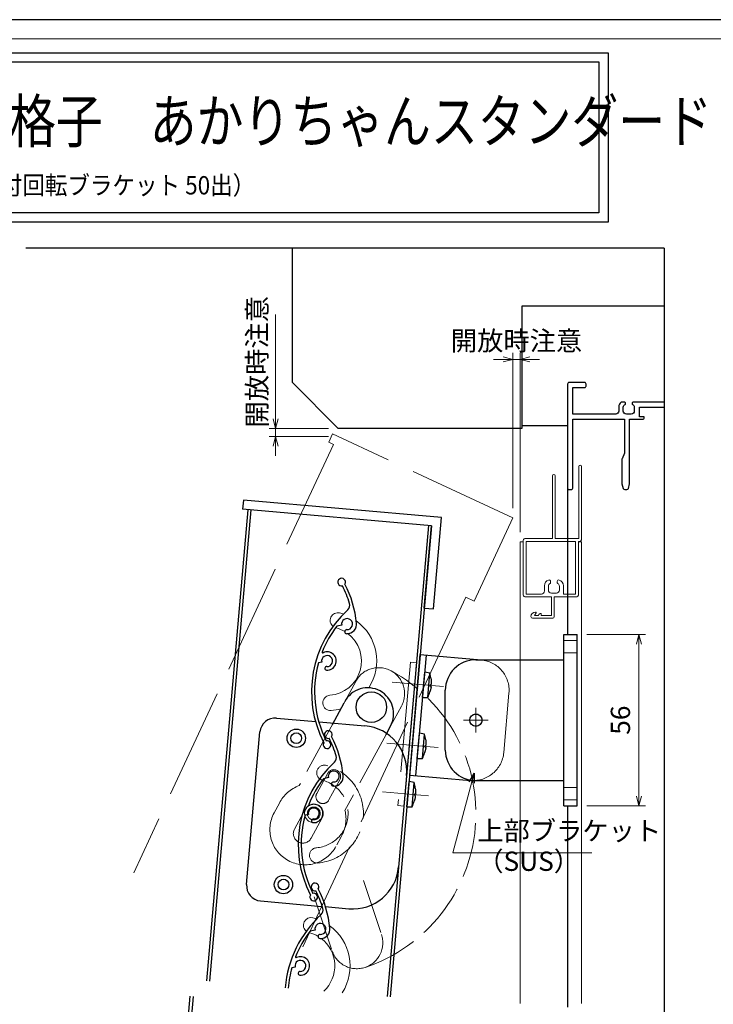
# Model space of a CAD drawing. Units: millimetres. Extents: x -1 to 1189, y 21 to 867.
# Drawn here: x 318 to 545, y 545 to 867 of the extents above; entities that cross this region are included whole.
import ezdxf
from ezdxf.enums import TextEntityAlignment as Align

# ---------------------------------------------------------------- set-up
doc = ezdxf.new("R2010")
doc.units = ezdxf.units.MM
doc.header["$LTSCALE"] = 3
doc.linetypes.add('ACAD_ISO02W100', pattern=[15, 12, -3])
doc.linetypes.add('ACAD_ISO04W100', pattern=[30, 24, -3, 0, -3])
doc.layers.get('0').update_dxf_attribs({"lineweight": 25})
doc.layers.get('Defpoints').update_dxf_attribs({"color": 151, "lineweight": 25})
for name, color, linetype, lineweight in [('0000寸法', 4, 'Continuous', 20), ('0000窓障子（不二 単板）', 4, 'Continuous', 15), ('003', 2, 'Continuous', 25), ('006', 4, 'ACAD_ISO04W100', 20), ('007', 4, 'ACAD_ISO02W100', 20), ('010', 4, 'Continuous', 20), ('図枠', 2, 'Continuous', 13)]:
    doc.layers.add(name, color=color, linetype=linetype, lineweight=lineweight)
doc.layers.add('0000躯体', color=253, linetype='Continuous')
doc.styles.add('AT_VECTOR', font='romans.shx', dxfattribs={"bigfont": 'extfont.shx'})
doc.styles.add('DIM', font='romans.shx', dxfattribs={"width": 0.75, "bigfont": 'extfont.shx'})
doc.styles.add('ｺﾞｼｯｸ（横）', font='txt')
doc.dimstyles.new('DIM', dxfattribs={"dimtxt": 3, "dimasz": 1.5, "dimexe": 1, "dimexo": 1.5, "dimgap": 1, "dimtad": 1, "dimdsep": 46, "dimtxsty": 'DIM', "dimblk": 'OPEN30', "dimcen": 0, "dimclrd": 4, "dimclre": 4, "dimclrt": 7, "dimadec": 0, "dimazin": 0, "dimtfac": 1, "dimtmove": 0, "dimatfit": 3, "dimldrblk": 'OPEN30', "dimfxl": 0, "dimlwd": 20, "dimlwe": 20, "dimarcsym": 0})

# ---------------------------------------------------------------- blocks, each defined once
blk = doc.blocks.new('UM409')
at = {"layer": '003'}
for p, q in [((140.15, 709.34), (139.62, 710.26)), ((153.65, 706.84), (152.83, 708.26))]:
    blk.add_line(p, q, dxfattribs=at)
for centre, radius, start, end in [((141.04, 674.99), 36.3, 60.2554, 135.1119), ((167.04, 711.19), 1.25, 256.9649, 209.2998), ((141.04, 674.99), 35.3, 92.3164, 134.8831), ((141.04, 707.79), 3, 194.5122, 44.0407), ((141.04, 707.79), 1.79, 194.5122, 120), ((143.34, 710.01), 0.2, 86.2424, 224.0407), ((141.04, 674.99), 35.3, 70.5025, 86.2424), ((141.04, 735.59), 36.3, 293.862, 315.1119), ((141.04, 735.59), 35.3, 304.7942, 314.8831), ((138.73, 707.19), 0.605, 14.5122, 194.5122), ((152.17, 704.62), 0.67, 15.6536, 195.6536), ((154.54, 705.29), 1.79, 195.6536, 120), ((160.05, 708.24), 2, 240.2554, 304.7942), ((154.54, 705.29), 3.13, 195.6536, 295.7906), ((115.04, 699.39), 1.25, 76.9649, 29.2998)]:
    blk.add_arc(centre, radius, start, end, dxfattribs=at)
blk = doc.blocks.new('_Open30')
at = {"color": 0, "linetype": 'ByBlock', "lineweight": -2}
for p, q in [((-1, 0.27), (0, 0)), ((0, 0), (-1, -0.27)), ((0, 0), (-1, 0))]:
    blk.add_line(p, q, dxfattribs=at)
blk = doc.blocks.new('*D36')
at = {"layer": '0000寸法', "color": 4, "lineweight": 20, "ltscale": 0.5}
for p, q in [((503.71, 666.1), (522.88, 666.1)), ((520.78, 613.25), (520.78, 662.95)), ((503.71, 610.1), (522.88, 610.1))]:
    blk.add_line(p, q, dxfattribs=at)
at = {"layer": 'Defpoints', "color": 0, "ltscale": 0.5}
for p in [(500.56, 666.1), (520.78, 666.1), (500.56, 610.1)]:
    blk.add_point(p, dxfattribs=at)
at = {"layer": '0000寸法', "color": 4, "lineweight": 20, "ltscale": 0.5, "xscale": 3.15, "yscale": 3.15, "zscale": 3.15}
for p, rotation in [((520.78, 666.1), 90), ((520.78, 610.1), 270)]:
    blk.add_blockref('_Open30', p, dxfattribs=dict(at, rotation=rotation))
at = {"layer": '0000寸法', "color": 7, "ltscale": 0.5, "insert": (515.53, 638.1), "char_height": 6.3, "attachment_point": 5, "rotation": 90, "style": 'DIM'}
blk.add_mtext('56', dxfattribs=at)
blk = doc.blocks.new('AAAS')
at = {"layer": '003'}
for p, q in [((2293.22, 1541.02), (2293.22, 1597.02)), ((2293.22, 1597.02), (2297.52, 1597.02)), ((2297.52, 1541.02), (2297.52, 1597.02)), ((2264.42, 1588.77), (2293.22, 1588.77)), ((2254.42, 1559.27), (2254.42, 1578.77)), ((2264.42, 1549.27), (2293.22, 1549.27)), ((2293.22, 1541.02), (2297.52, 1541.02))]:
    blk.add_line(p, q, dxfattribs=at)
for centre, start, end in [((2264.42, 1578.77), 90, 180), ((2264.42, 1559.27), 180, 270)]:
    blk.add_arc(centre, 10, start, end, dxfattribs=at)
at = {"layer": '006'}
for p, q in [((2264.42, 1573.02), (2264.42, 1565.02)), ((2260.42, 1569.02), (2268.42, 1569.02))]:
    blk.add_line(p, q, dxfattribs=at)
at = {"layer": '007'}
for p, q in [((2297.52, 1595.02), (2293.22, 1595.02)), ((2297.52, 1591.02), (2293.22, 1591.02)), ((2297.52, 1547.02), (2293.22, 1547.02)), ((2297.52, 1543.02), (2293.22, 1543.02))]:
    blk.add_line(p, q, dxfattribs=at)
blk = doc.blocks.new('JHGFKHGFKHGFJHGFGFHJ')
at = {"layer": '007'}
for p, q in [((-762.31, 730.75), (-762.57, 727.76)), ((-697.55, 725.08), (-762.31, 730.75)), ((-760.87, 727.61), (-774.34, 573.66)), ((-760.87, 727.61), (-762.57, 727.76)), ((-700.17, 695.2), (-697.55, 725.08)), ((-703.16, 695.46), (-714.27, 568.4)), ((-703.16, 695.46), (-700.17, 695.2))]:
    blk.add_line(p, q, dxfattribs=at)
at = {"layer": '007', "ltscale": 0.5}
blk.add_circle((-686.28, 658.85), 2, dxfattribs=at)
blk = doc.blocks.new('*D38')
at = {"layer": '003', "color": 4, "lineweight": 20, "ltscale": 0.5}
for p, q in [((401.98, 736.58), (401.98, 770.7)), ((419.31, 733.43), (399.88, 733.43)), ((419.31, 730.81), (399.88, 730.81)), ((401.98, 730.81), (401.98, 733.43)), ((401.98, 727.66), (401.98, 724.51))]:
    blk.add_line(p, q, dxfattribs=at)
at = {"layer": 'Defpoints', "color": 0, "ltscale": 0.5}
for p in [(401.98, 733.43), (422.46, 733.43), (422.46, 730.81)]:
    blk.add_point(p, dxfattribs=at)
at = {"layer": '003', "color": 4, "lineweight": 20, "ltscale": 0.5, "xscale": 3.15, "yscale": 3.15, "zscale": 3.15}
for p, rotation in [((401.98, 733.43), 270), ((401.98, 730.81), 90)]:
    blk.add_blockref('_Open30', p, dxfattribs=dict(at, rotation=rotation))
at = {"layer": '003', "color": 7, "ltscale": 0.5, "insert": (396.73, 755.22), "char_height": 6.3, "attachment_point": 5, "rotation": 90, "style": 'DIM'}
blk.add_mtext('開放時注意', dxfattribs=at)
blk = doc.blocks.new('ZXFGSDGFDSFHTDFFHLK')
at = {"layer": '003'}
for p, q in [((-122.51, 639.1), (-122.51, 678.6)), ((-122.51, 678.6), (-102.51, 678.6)), ((-120.51, 639.1), (-120.51, 678.6)), ((-118.81, 672.85), (-120.51, 673)), ((-120.51, 664.7), (-120.51, 673)), ((-118.81, 664.85), (-118.81, 672.85)), ((-118.31, 670.98), (-118.31, 670.98)), ((-118.31, 669.14), (-118.05, 669.14)), ((-118.31, 668.56), (-118.05, 668.56)), ((-118.31, 666.71), (-118.31, 666.71)), ((-120.51, 664.7), (-118.81, 664.85)), ((-118.81, 652.85), (-120.51, 653)), ((-120.51, 644.7), (-120.51, 653)), ((-118.81, 644.85), (-118.81, 652.85)), ((-118.31, 650.98), (-118.31, 650.98)), ((-118.31, 649.14), (-118.05, 649.14)), ((-118.31, 648.56), (-118.05, 648.56)), ((-120.51, 644.7), (-118.81, 644.85)), ((-118.31, 646.71), (-118.31, 646.71)), ((-122.51, 639.1), (-102.51, 639.1)), ((-120.81, 636.85), (-122.51, 637)), ((-122.51, 628.7), (-122.51, 637)), ((-120.81, 628.85), (-120.81, 636.85)), ((-120.31, 634.98), (-120.31, 634.98)), ((-120.31, 633.14), (-120.05, 633.14)), ((-120.31, 632.56), (-120.05, 632.56)), ((-120.31, 630.71), (-120.31, 630.71)), ((-122.51, 628.7), (-120.81, 628.85))]:
    blk.add_line(p, q, dxfattribs=at)
for points in [[(-118.31, 670.98), (-118.2, 670.39), (-118.11, 669.8), (-118.08, 669.47), (-118.05, 669.14)], [(-118.31, 668.56), (-118.31, 668.85), (-118.31, 669.14)], [(-118.05, 668.56), (-118.05, 668.56), (-118.07, 668.27), (-118.1, 667.98), (-118.19, 667.4), (-118.25, 667.05), (-118.31, 666.71)], [(-118.31, 650.98), (-118.2, 650.39), (-118.11, 649.8), (-118.08, 649.47), (-118.05, 649.14)], [(-118.31, 648.56), (-118.31, 648.85), (-118.31, 649.14)], [(-118.05, 648.56), (-118.05, 648.56), (-118.07, 648.27), (-118.1, 647.98), (-118.19, 647.4), (-118.25, 647.05), (-118.31, 646.71)], [(-120.31, 634.98), (-120.2, 634.39), (-120.11, 633.8), (-120.08, 633.47), (-120.05, 633.14)], [(-120.31, 632.56), (-120.31, 632.85), (-120.31, 633.14)], [(-120.05, 632.56), (-120.05, 632.56), (-120.07, 632.27), (-120.1, 631.98), (-120.19, 631.4), (-120.25, 631.05), (-120.31, 630.71)]]:
    blk.add_lwpolyline(points, dxfattribs=at)
blk.add_circle((-102.51, 658.85), 2, dxfattribs=at)
for centre, start, end in [((-133.98, 667.74), 11.7141, 18.6324), ((-133.98, 669.96), 341.3676, 348.2859), ((-133.98, 647.74), 11.7141, 18.6324), ((-133.98, 649.96), 341.3676, 348.2859), ((-135.98, 631.74), 11.7141, 18.6324), ((-135.98, 633.96), 341.3676, 348.2859)]:
    blk.add_arc(centre, 16, start, end, dxfattribs=at)
at = {"layer": '006'}
for p, q in [((-130.9, 668.85), (-114.03, 668.85)), ((-130.9, 648.85), (-114.03, 648.85)), ((-130.9, 632.85), (-115.8, 632.85))]:
    blk.add_line(p, q, dxfattribs=at)
at = {"layer": '007'}
blk.add_line((-92.51, 649.1), (-92.51, 668.6), dxfattribs=at)
blk.add_lwpolyline([(-125.51, 628.85), (-123.51, 628.85), (-123.51, 675.85), (-125.51, 675.85)], close=True, dxfattribs=at)
for centre, start, end in [((-102.51, 668.6), 0, 90), ((-102.51, 649.1), 270, 0)]:
    blk.add_arc(centre, 10, start, end, dxfattribs=at)
blk = doc.blocks.new('*D61')
at = {"color": 4, "lineweight": 20, "ltscale": 0.5}
for p, q in [((479.52, 707.35), (479.52, 758.1)), ((481.96, 699.58), (481.96, 758.1)), ((476.37, 756), (473.22, 756)), ((479.52, 756), (481.96, 756)), ((485.11, 756), (488.26, 756))]:
    blk.add_line(p, q, dxfattribs=at)
at = {"layer": 'Defpoints', "color": 0, "ltscale": 0.5}
for p in [(481.96, 756), (479.52, 704.2), (481.96, 696.43)]:
    blk.add_point(p, dxfattribs=at)
at = {"color": 4, "lineweight": 20, "ltscale": 0.5, "xscale": 3.15, "yscale": 3.15, "zscale": 3.15}
blk.add_blockref('_Open30', (479.52, 756), dxfattribs=at)
at = {"color": 4, "lineweight": 20, "ltscale": 0.5, "xscale": 3.15, "yscale": 3.15, "zscale": 3.15, "rotation": 180}
blk.add_blockref('_Open30', (481.96, 756), dxfattribs=at)
at = {"color": 7, "ltscale": 0.5, "insert": (480.74, 761.25), "char_height": 6.3, "attachment_point": 5, "style": 'DIM'}
blk.add_mtext('開放時注意', dxfattribs=at)

msp = doc.modelspace()

# ---------------------------------------------------------------- linework, layer by layer
at = {"ltscale": 0.5}
for p, q in [((497.462, 713.928), (497.462, 666.103)), ((497.462, 610.103), (497.462, 544.337))]:
    msp.add_line(p, q, dxfattribs=at)
for points in [[(13.431, 856.187), (510.698, 856.187), (510.698, 800.842), (13.431, 800.842)], [(16.431, 853.187), (507.698, 853.187), (507.698, 803.842), (16.431, 803.842)]]:
    msp.add_lwpolyline(points, close=True)
at = {"color": 0, "linetype": 'ByBlock', "lineweight": -2}
msp.add_lwpolyline([(529.013, 742.028), (518.862, 742.028, 0.4142136), (518.562, 741.728), (518.562, 741.465, 0.2932528), (518.678, 741.283, -0.2932528), (519.262, 740.374), (519.262, 739.128, -0.4142136), (518.262, 738.128), (516.662, 738.128, -0.4142136), (515.662, 739.128), (515.662, 740.374, -0.2932528), (516.245, 741.283, 0.2932528), (516.362, 741.465), (516.362, 741.728, 0.4142136), (516.062, 742.028), (514.922, 742.028, 0.2295198), (514.162, 740.458), (514.162, 739.078, -0.4142136), (513.162, 738.078), (499.112, 738.078), (499.112, 746.778), (502.962, 746.778, 0.4142136), (503.462, 747.278), (503.462, 747.928, 0.4142136), (502.962, 748.428), (497.962, 748.428, 0.4142136), (497.462, 747.928), (497.462, 713.928, 0.4142136), (497.962, 713.428), (498.612, 713.428, 0.4142136), (499.112, 713.928), (499.112, 736.428), (516.062, 736.428), (516.062, 725.53, -0.1008071), (516.022, 725.334), (515.251, 723.522, 0.1008071), (515.212, 723.326), (515.212, 715.489, 0.0613214), (515.226, 715.368), (515.617, 713.807, 0.3441507), (516.102, 713.428), (516.821, 713.428, 0.3441507), (517.306, 713.807), (517.697, 715.368, 0.0613214), (517.712, 715.489), (517.712, 736.428), (521.962, 736.428, 0.4142136), (522.462, 736.928), (522.462, 737.228), (520.962, 737.228), (520.962, 740.378), (529.013, 740.378)], format="xyb", dxfattribs=at)
at = {"layer": '0000窓障子（不二 単板）'}
for p, q in [((501.062, 720.978), (501.062, 697.428)), ((501.962, 720.978), (501.962, 697.028)), ((492.462, 717.978), (492.462, 697.428)), ((493.362, 717.978), (493.362, 697.428)), ((481.962, 696.428), (481.962, 545.565)), ((481.962, 696.428), (482.962, 696.428)), ((482.962, 678.928), (482.962, 696.928)), ((483.462, 697.428), (492.462, 697.428)), ((483.862, 696.528), (500.062, 696.528)), ((483.862, 679.328), (483.862, 696.528)), ((493.362, 697.428), (501.062, 697.428)), ((500.062, 696.528), (500.062, 679.328)), ((500.962, 696.528), (500.962, 678.928)), ((500.962, 696.528), (501.462, 696.528)), ((500.962, 696.428), (501.962, 696.428)), ((501.962, 696.428), (501.962, 545.565)), ((491.862, 683.428), (491.862, 682.965)), ((494.062, 683.428), (494.062, 682.965)), ((488.862, 679.328), (483.862, 679.328)), ((489.862, 682.014), (489.862, 680.328)), ((491.162, 681.874), (491.162, 680.628)), ((493.762, 679.628), (492.162, 679.628)), ((494.762, 681.874), (494.762, 680.628)), ((496.062, 682.014), (496.062, 679.328)), ((496.062, 679.328), (500.062, 679.328)), ((492.162, 678.428), (483.462, 678.428)), ((492.162, 672.328), (492.162, 678.428)), ((493.062, 678.428), (500.462, 678.428)), ((493.062, 671.928), (493.062, 678.428)), ((487.162, 673.128), (486.662, 672.328)), ((487.162, 673.428), (486.962, 673.428)), ((487.162, 673.128), (487.162, 673.428)), ((488.462, 672.928), (488.762, 672.928)), ((488.762, 672.328), (488.762, 672.928)), ((492.562, 671.428), (485.962, 671.428)), ((487.962, 672.328), (486.662, 672.328)), ((487.962, 672.328), (487.962, 672.428)), ((492.162, 672.328), (488.762, 672.328))]:
    msp.add_line(p, q, dxfattribs=at)
for centre, radius, start, end in [((501.512, 720.978), 0.45, 0, 180), ((492.912, 717.978), 0.45, 0, 180), ((483.462, 696.928), 0.5, 89.99998, 180.00002), ((501.462, 697.028), 0.5, 270, 0), ((491.862, 682.014), 2, 109.47122, 180), ((492.162, 681.874), 1, 114.62432, 180), ((491.362, 683.428), 0.5, 0, 109.47122), ((491.662, 682.965), 0.2, 294.62432, 0), ((494.562, 683.428), 0.5, 70.52878, 180), ((494.262, 682.965), 0.2, 180, 245.37568), ((493.762, 681.874), 1, 0, 65.37568), ((494.062, 682.014), 2, 0, 70.52878), ((483.462, 678.928), 0.5, 179.99996, 270), ((488.862, 680.328), 1, 270, 0), ((492.162, 680.628), 1, 180, 270), ((493.762, 680.628), 1, 270, 0), ((500.462, 678.928), 0.5, 270.00002, 0), ((486.962, 671.928), 1.5, 90, 180), ((488.462, 672.428), 0.5, 89.99993, 179.99996), ((485.962, 671.928), 0.5, 180, 270), ((492.562, 671.928), 0.5, 270.00002, 0)]:
    msp.add_arc(centre, radius, start, end, dxfattribs=at)
at = {"layer": '0000躯体', "ltscale": 0.5}
for p, q in [((407.462, 748.428), (407.462, 792.294)), ((529.013, 773.428), (482.462, 773.428)), ((482.462, 773.428), (482.462, 733.428)), ((422.462, 733.428), (407.462, 748.428)), ((482.462, 734.428), (497.462, 734.428)), ((482.462, 733.428), (422.462, 733.428))]:
    msp.add_line(p, q, dxfattribs=at)
at = {"layer": '003'}
for p, q in [((391.439, 710.002), (391.177, 707.014)), ((456.191, 704.337), (391.439, 710.002)), ((392.871, 706.866), (379.402, 552.916)), ((393.867, 706.779), (380.398, 552.829)), ((452.941, 701.61), (391.177, 707.014)), ((451.945, 701.697), (438.476, 547.747)), ((452.941, 701.61), (439.472, 547.66)), ((450.588, 674.713), (452.941, 701.61)), ((453.577, 674.451), (456.191, 704.337)), ((450.588, 674.713), (453.577, 674.451)), ((420.551, 636.727), (424.36, 643.759)), ((402.273, 638.787), (415.158, 637.66)), ((416.225, 637.567), (431.163, 636.26)), ((392.499, 584.432), (396.856, 634.242)), ((438.104, 633.437), (439.549, 636.1)), ((397.044, 579.015), (417.079, 577.263)), ((418.161, 577.168), (425.933, 576.488)), ((414.875, 569.503), (413.265, 569.159)), ((408.343, 557.427), (407.303, 557.204)), ((373.966, 547.935), (363.21, 424.992)), ((374.962, 547.848), (364.206, 424.905))]:
    msp.add_line(p, q, dxfattribs=at)
for centre, radius in [((433.276, 642.348), 5), ((408.724, 632.2), 3), ((408.724, 632.2), 1.75), ((404.54, 584.383), 3), ((404.54, 584.383), 1.75)]:
    msp.add_circle(centre, radius, dxfattribs=at)
for centre, radius, start, end in [((432.069, 640.166), 8.5, 61.46185, 151.63936), ((432.069, 640.166), 8.5, 331.48057, 61.46185), ((401.837, 633.806), 5, 85, 175), ((429.855, 621.317), 15, 355, 85), ((427.241, 591.431), 15, 265, 355), ((397.48, 583.996), 5, 175, 265), ((414.856, 583.587), 1.25, 329.04937, 281.38428), ((383.641, 566.353), 36.3, 5.94653, 27.19642), ((383.641, 566.353), 35.3, 16.87866, 26.96765), ((415.507, 576.022), 2, 312.33987, 16.87866), ((441.303, 547.712), 36.3, 132.33987, 175.33316), ((416.625, 569.878), 1.79, 267.73809, 192.0845), ((416.625, 569.878), 3.13, 267.73809, 7.87512), ((441.303, 547.712), 35.3, 142.58697, 158.32688), ((416.528, 567.42), 0.67, 87.73809, 267.73809), ((408.684, 560.675), 0.2, 158.32688, 296.12523), ((410.093, 557.802), 3, 266.59672, 116.12523), ((441.303, 547.712), 35.3, 164.40086, 175.3426), ((410.093, 557.802), 1.79, 266.59672, 192.0845), ((409.951, 555.411), 0.605, 86.59672, 266.59672)]:
    msp.add_arc(centre, radius, start, end, dxfattribs=at)
at = {"layer": '007', "ltscale": 0.5}
for p, q in [((424.36, 643.759), (428.17, 650.79)), ((439.537, 636.107), (443.124, 642.691)), ((420.785, 637.168), (409.699, 616.706)), ((438.104, 633.437), (424.655, 608.612)), ((415.456, 614.169), (419.011, 620.761)), ((419.391, 612.014), (422.967, 618.614)), ((401.48, 607.825), (403.199, 610.978)), ((408.147, 602.507), (411.721, 609.088)), ((413.588, 599.556), (417.173, 606.146)), ((421.982, 597.398), (423.361, 599.945)), ((430.663, 585.736), (436.597, 568.086)), ((414.584, 580.33), (420.463, 562.706))]:
    msp.add_line(p, q, dxfattribs=at)
for radius in [3, 2.1]:
    msp.add_circle((414.451, 607.611), radius, dxfattribs=at)
for centre, radius, start, end in [((435.643, 646.756), 8.5, 61.46185, 151.63936), ((414.452, 607.607), 53.017, 288.4503, 61.5497), ((435.643, 646.756), 8.5, 331.48057, 61.46185), ((417.924, 620.89), 2.5, 75.35243, 255.35243), ((414.452, 607.607), 16.23, 274.64757, 75.35243), ((420.984, 619.683), 2.25, 331.67889, 151.34407), ((414.452, 607.607), 11.23, 274.64757, 75.35243), ((413.492, 605.849), 11.5, 109.25735, 153.51573), ((417.409, 613.093), 2.25, 151.13831, 331.44569), ((414.441, 607.612), 3.1, 331.76993, 151.52689), ((413.492, 605.849), 11.5, 329.10962, 13.90324), ((411.595, 602.333), 11.5, 151.49729, 241.43773), ((410.867, 601.032), 3.1, 151.52689, 331.52689), ((411.595, 602.333), 11.5, 241.43773, 334.58748), ((415.564, 593.923), 2.5, 94.64757, 274.64757), ((428.524, 565.381), 8.5, 288.53815, 18.51943), ((428.524, 565.381), 8.5, 198.36064, 288.53815)]:
    msp.add_arc(centre, radius, start, end, dxfattribs=at)
at = {"layer": '010'}
for centre, radius, start, end in [((422.281, 670.704), 2.5, 75.35243, 233.67611), ((418.809, 657.421), 16.23, 70.47641, 75.35243), ((418.809, 657.421), 16.23, 327.31191, 54.45923), ((418.809, 657.421), 11.23, 274.64757, 52.8943), ((418.809, 657.421), 11.23, 59.11243, 74.59778), ((419.921, 643.737), 2.5, 94.64757, 274.64757), ((418.809, 657.421), 16.23, 274.64757, 286.11962), ((413.565, 571.085), 2.5, 75.35243, 233.67611), ((410.093, 557.802), 16.23, 70.47641, 75.35243), ((410.093, 557.802), 16.23, 327.30733, 54.45923), ((410.093, 557.802), 11.23, 59.11243, 74.59778), ((410.093, 557.802), 11.23, 312.80536, 52.8943)]:
    msp.add_arc(centre, radius, start, end, dxfattribs=at)
at = {"layer": 'Defpoints', "ltscale": 0.5}
for q in [(320.354, 792.294), (529.013, 150.647)]:
    msp.add_line((529.013, 792.294), q, dxfattribs=at)
at = {"layer": 'Defpoints'}
msp.add_lwpolyline([(-1, 21.048), (1188.733, 21.048), (1188.733, 867), (-1, 867)], close=True, dxfattribs=at)
at = {"layer": '図枠'}
msp.add_line((8.25, 860.792), (896.25, 860.792), dxfattribs=at)

# ---------------------------------------------------------------- block references
at = {"layer": '003'}
for name, p, rotation in [('JHGFKHGFKHGFJHGFGFHJ', (887.017, -215.733), 339.9999999999991), ('UM409', (1048.888, 305.492), 72.08449924549939), ('ZXFGSDGFDSFHTDFFHLK', (512.163, -27.171), 355.0000000000003), ('UM409', (1044.53, 255.682), 72.08449924549939)]:
    msp.add_blockref(name, p, dxfattribs=dict(at, rotation=rotation))
msp.add_blockref('AAAS', (-1796.962, -930.92), dxfattribs=at)

# ---------------------------------------------------------------- texts
at = {"style": 'AT_VECTOR', "width": 0.8}
msp.add_text('上下独立羽根可変面格子\u3000あかりちゃんスタンダード', height=14.04, dxfattribs=at).set_placement((176.917, 822.443), align=Align.BOTTOM_LEFT)
at = {"style": 'ｺﾞｼｯｸ（横）', "width": 0.9}
msp.add_text('（防犯強化付回転ブラケット 50出）', height=6, dxfattribs=at).set_placement((335.142, 812.89), align=Align.MIDDLE_CENTER)
at = {"layer": '0000寸法', "color": 7, "ltscale": 0.5, "char_height": 6.3, "attachment_point": 7, "style": 'DIM'}
for s, insert in [('上部ブラケット', (467.894, 596.828)), ('（SUS）', (467.894, 586.883))]:
    msp.add_mtext(s, dxfattribs=dict(at, insert=insert))

# ---------------------------------------------------------------- dimensions: what is measured, and where the dimension line sits
at = {"ltscale": 0.5}
dim = msp.add_linear_dim(base=(481.962, 756.003), p1=(479.525, 704.198), p2=(481.962, 696.428), angle=180, text='開放時注意', dimstyle='DIM', override={"dimscale": 2.1, "dimadec": 2, "dimazin": 2, "dimtfill": 1}, dxfattribs=at)
dim.commit()
dim.dimension.update_dxf_attribs({"geometry": '*D61', "text_midpoint": (480.743, 756.003), "dimtype": 160})
at = {"layer": '0000寸法', "ltscale": 0.5}
dim = msp.add_linear_dim(base=(520.781, 666.103), p1=(500.562, 610.103), p2=(500.562, 666.103), angle=270, dimstyle='DIM', override={"dimscale": 2.1, "dimadec": 2, "dimazin": 2, "dimtfill": 1}, dxfattribs=at)
dim.commit()
dim.dimension.update_dxf_attribs({"geometry": '*D36', "text_midpoint": (515.531, 638.103)})
at = {"layer": '003', "ltscale": 0.5}
dim = msp.add_linear_dim(base=(401.983, 733.428), p1=(422.462, 730.806), p2=(422.462, 733.428), angle=90, text='開放時注意', dimstyle='DIM', override={"dimscale": 2.1, "dimadec": 2, "dimazin": 2, "dimtfill": 1}, dxfattribs=at)
dim.commit()
dim.dimension.update_dxf_attribs({"geometry": '*D38', "text_midpoint": (401.983, 755.215), "dimtype": 160})

# ---------------------------------------------------------------- leaders
at = {"layer": '0000寸法', "ltscale": 0.5, "annotation_type": 0, "has_hookline": 1, "hookline_direction": 0, "text_width": 37.485}
msp.add_leader([(466.853, 620.76), (459.878, 594.728), (465.794, 594.728)], dimstyle='DIM', override={"dimscale": 2.1, "dimgap": 1, "dimtad": 1, "dimadec": 2, "dimazin": 2, "dimtfill": 1}, dxfattribs=at)

doc.saveas('drawing.dxf')
